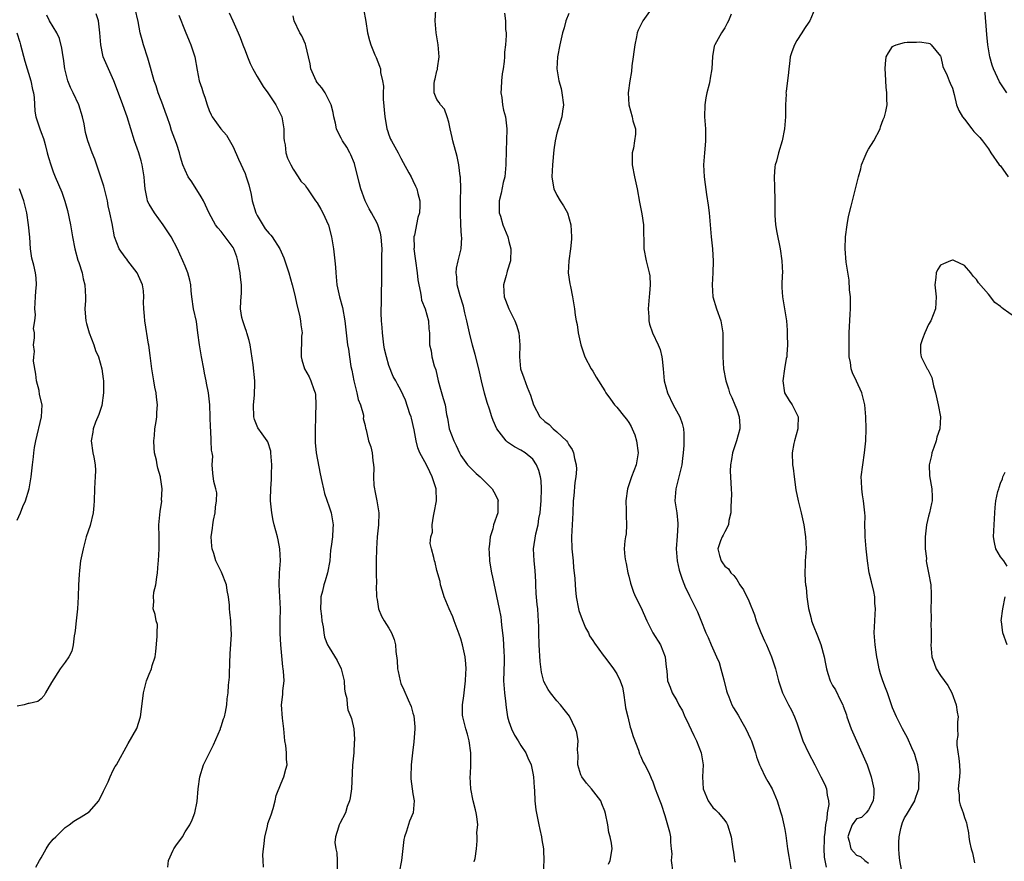
# Model space of a CAD drawing. Units: inches. Extents: x 2601000 to 2604000, y 1530000 to 1533000.
# Drawn here: x 2602503 to 2602668, y 1530447 to 1530587 of the extents above; entities that cross this region are included whole.
import ezdxf

# ---------------------------------------------------------------- set-up
doc = ezdxf.new("R2010")
doc.units = ezdxf.units.IN
doc.header["$MEASUREMENT"] = 0
doc.layers.add('LD26011530_2ft', color=31, linetype='Continuous')

msp = doc.modelspace()

# ---------------------------------------------------------------- linework, layer by layer
at = {"layer": 'LD26011530_2ft'}
for points, elevation in [([(2602506.08, 1530445.92), (2602506.7, 1530447), (2602507, 1530447.45), (2602507.82, 1530449), (2602508.29, 1530449.71), (2602509, 1530450.57), (2602509.42, 1530451), (2602511, 1530452.52), (2602511.67, 1530453), (2602512.42, 1530453.58), (2602513, 1530453.93), (2602513.68, 1530454.32), (2602515, 1530455.12), (2602516.58, 1530457), (2602516.74, 1530457.26), (2602517, 1530457.75), (2602517.39, 1530458.61), (2602518.15, 1530460.15), (2602518.5, 1530461), (2602519, 1530462.06), (2602519.33, 1530462.67), (2602519.57, 1530463), (2602521.49, 1530466.51), (2602522.96, 1530469.04), (2602523.57, 1530471), (2602523.95, 1530474.05), (2602524.05, 1530475), (2602524.58, 1530477), (2602525, 1530478.06), (2602525.41, 1530479), (2602525.52, 1530479.52), (2602526, 1530481), (2602526.12, 1530481.88), (2602526.36, 1530484.36), (2602526.31, 1530485), (2602526.38, 1530486.38), (2602526.17, 1530487), (2602526.01, 1530488.01), (2602525.66, 1530489), (2602525.79, 1530490.21), (2602525.7, 1530491), (2602525.78, 1530491.78), (2602526.13, 1530493), (2602526.26, 1530494.26), (2602526.41, 1530495), (2602526.52, 1530496.52), (2602526.58, 1530497), (2602526.69, 1530499), (2602526.67, 1530501), (2602526.61, 1530503), (2602526.82, 1530505.18), (2602527.09, 1530506.91), (2602527.08, 1530507.08), (2602527.14, 1530509), (2602527, 1530510.13), (2602526.88, 1530510.88), (2602526.88, 1530511), (2602526.42, 1530512.42), (2602526.35, 1530513), (2602526.24, 1530513.76), (2602525.91, 1530515), (2602525.83, 1530515.83), (2602525.76, 1530517), (2602525.87, 1530517.87), (2602525.93, 1530519), (2602526.19, 1530520.19), (2602526.27, 1530521), (2602526.28, 1530521.72), (2602526.39, 1530523), (2602526.24, 1530524.24), (2602526.17, 1530525), (2602525.95, 1530525.95), (2602525.78, 1530527), (2602525.65, 1530527.65), (2602525.43, 1530529), (2602525.18, 1530531.18), (2602524.95, 1530532.95), (2602524.91, 1530533.09), (2602524.25, 1530537), (2602524.23, 1530537.77), (2602524.1, 1530539), (2602524.07, 1530540.07), (2602524.11, 1530541), (2602524.03, 1530541.97), (2602523.89, 1530543), (2602522.99, 1530545), (2602521.45, 1530547), (2602521.27, 1530547.27), (2602521, 1530547.62), (2602519.98, 1530549), (2602519.19, 1530551), (2602518.81, 1530553.19), (2602518.45, 1530555), (2602518.17, 1530556.17), (2602518.03, 1530557), (2602517.85, 1530557.85), (2602517.45, 1530559.45), (2602516.95, 1530560.95), (2602515.92, 1530563.92), (2602515.47, 1530565), (2602514.76, 1530567), (2602514.37, 1530568.37), (2602514.15, 1530569.85), (2602513.89, 1530571), (2602513.26, 1530573), (2602512.3, 1530575), (2602511.9, 1530575.9), (2602511.45, 1530577), (2602510.95, 1530579), (2602510.72, 1530580.72), (2602510.65, 1530581), (2602510.43, 1530582.43), (2602510.04, 1530584.04), (2602509.59, 1530585), (2602508.39, 1530587), (2602507.95, 1530587.95)], 7522), ([(2602528.11, 1530445.89), (2602528.24, 1530447), (2602529, 1530448.76), (2602529.14, 1530449), (2602529.45, 1530449.45), (2602530.54, 1530451), (2602531, 1530451.8), (2602531.79, 1530453), (2602532.17, 1530453.83), (2602532.62, 1530455), (2602533, 1530456.85), (2602533.17, 1530459), (2602533.47, 1530461), (2602534.08, 1530463), (2602535.04, 1530465), (2602535.71, 1530466.29), (2602536.88, 1530469), (2602536.89, 1530469.11), (2602537, 1530469.35), (2602537.38, 1530470.62), (2602537.55, 1530471), (2602537.73, 1530471.73), (2602537.94, 1530473), (2602538.03, 1530473.97), (2602538.16, 1530475), (2602538.24, 1530476.24), (2602538.42, 1530477.58), (2602538.48, 1530480.48), (2602538.52, 1530481), (2602538.53, 1530481.47), (2602538.72, 1530484.72), (2602538.71, 1530485), (2602538.66, 1530485.34), (2602538.6, 1530487), (2602538.43, 1530488.43), (2602538.4, 1530489), (2602538.42, 1530489.58), (2602538.25, 1530491), (2602538.03, 1530492.03), (2602537.89, 1530493), (2602537.08, 1530495.08), (2602536.14, 1530497), (2602535.78, 1530498.22), (2602535.52, 1530499), (2602535.45, 1530499.45), (2602535.36, 1530501), (2602535.58, 1530502.42), (2602535.62, 1530503), (2602535.75, 1530503.75), (2602536.02, 1530505), (2602536.07, 1530505.93), (2602536.25, 1530507), (2602536.29, 1530508.29), (2602536.11, 1530509), (2602535.77, 1530510.23), (2602535.6, 1530511.6), (2602535.52, 1530513), (2602535.6, 1530514.4), (2602535.5, 1530515), (2602535.41, 1530515.41), (2602535.36, 1530517), (2602535.27, 1530518.73), (2602535.23, 1530519.23), (2602535.19, 1530521), (2602535.1, 1530523), (2602534.87, 1530525), (2602534.57, 1530526.57), (2602534.51, 1530527), (2602534.24, 1530528.24), (2602534.11, 1530529), (2602533.71, 1530531), (2602533.63, 1530531.63), (2602533.37, 1530533), (2602533.14, 1530535), (2602532.87, 1530536.87), (2602532.42, 1530539), (2602532.14, 1530541), (2602532.03, 1530541.97), (2602531.94, 1530543), (2602531.78, 1530543.78), (2602531.45, 1530545), (2602531, 1530546.08), (2602530.64, 1530547), (2602530.12, 1530548.12), (2602529.75, 1530549), (2602528.68, 1530551), (2602527.99, 1530551.99), (2602527.36, 1530553), (2602525.87, 1530555), (2602525, 1530556.43), (2602524.8, 1530556.8), (2602524.72, 1530557), (2602524.67, 1530557.33), (2602524.34, 1530559), (2602524.22, 1530560.22), (2602524.17, 1530561), (2602523.81, 1530563), (2602523.65, 1530563.65), (2602523.25, 1530565), (2602523, 1530565.76), (2602522.55, 1530567), (2602521.93, 1530569), (2602521.33, 1530571), (2602520.41, 1530573.59), (2602519.12, 1530577), (2602518.19, 1530579), (2602517.34, 1530581), (2602517.27, 1530581.27), (2602516.91, 1530583), (2602516.78, 1530585), (2602516.55, 1530587), (2602516.17, 1530588.17)], 7524), ([(2602544.06, 1530445.94), (2602544.03, 1530447), (2602543.96, 1530447.96), (2602544.05, 1530449), (2602544.19, 1530449.81), (2602544.27, 1530451), (2602544.71, 1530452.71), (2602544.81, 1530453.19), (2602545.34, 1530454.66), (2602545.67, 1530455.67), (2602546.02, 1530457), (2602546.16, 1530457.84), (2602547, 1530459.91), (2602547.46, 1530461), (2602547.77, 1530462.23), (2602547.99, 1530463), (2602547.91, 1530463.91), (2602547.91, 1530465), (2602547.79, 1530466.21), (2602547.65, 1530467), (2602547.45, 1530469), (2602547.23, 1530470.77), (2602547.09, 1530473), (2602547.28, 1530474.72), (2602547.3, 1530475.3), (2602547.49, 1530477), (2602547.42, 1530478.58), (2602547.36, 1530479), (2602547.3, 1530479.3), (2602546.98, 1530483), (2602546.87, 1530484.87), (2602546.87, 1530487), (2602546.89, 1530489), (2602546.68, 1530493), (2602546.73, 1530495), (2602546.88, 1530497), (2602546.82, 1530499), (2602546.5, 1530500.5), (2602546.38, 1530501), (2602545.83, 1530503), (2602545.7, 1530503.7), (2602545.44, 1530505), (2602545.25, 1530507), (2602545.24, 1530507.24), (2602545.27, 1530509), (2602545.39, 1530510.61), (2602545.4, 1530511.4), (2602545.45, 1530513), (2602545.31, 1530515), (2602545.28, 1530515.28), (2602544.79, 1530516.79), (2602544.68, 1530517), (2602543.83, 1530518.17), (2602543.15, 1530519.15), (2602543, 1530519.42), (2602542.54, 1530520.54), (2602542.45, 1530521), (2602542.4, 1530523), (2602542.57, 1530524.57), (2602542.64, 1530526.64), (2602542.62, 1530527), (2602542.36, 1530529.64), (2602541.83, 1530533), (2602541.68, 1530533.68), (2602541.29, 1530535), (2602541.23, 1530535.23), (2602541, 1530535.83), (2602540.6, 1530537), (2602540.48, 1530537.52), (2602540.22, 1530539), (2602540.28, 1530540.28), (2602540.34, 1530541), (2602540.41, 1530541.59), (2602540.42, 1530543), (2602540.25, 1530544.25), (2602540.2, 1530545), (2602539.79, 1530547), (2602539.63, 1530547.63), (2602539.12, 1530549), (2602539, 1530549.22), (2602537.7, 1530551), (2602537, 1530551.85), (2602536.46, 1530552.46), (2602536.04, 1530553), (2602535, 1530554.94), (2602534.05, 1530557), (2602533.67, 1530557.67), (2602532.13, 1530560.13), (2602531.49, 1530561), (2602531, 1530562.08), (2602530.62, 1530563), (2602530.24, 1530564.24), (2602530.07, 1530565), (2602529.62, 1530566.38), (2602529.38, 1530567), (2602529.26, 1530567.26), (2602528.72, 1530568.72), (2602528.48, 1530569.52), (2602527.99, 1530571), (2602527.73, 1530571.73), (2602527.3, 1530573), (2602527, 1530573.74), (2602526.52, 1530575), (2602526.14, 1530576.14), (2602525.83, 1530577), (2602525.38, 1530578.62), (2602525.23, 1530579.23), (2602524.79, 1530580.79), (2602524.05, 1530583), (2602523.81, 1530583.81), (2602523.49, 1530585), (2602523.14, 1530586.86), (2602522.67, 1530589)], 7526), ([(2602529.94, 1530587.94), (2602531, 1530585.28), (2602531.66, 1530583.66), (2602531.94, 1530583), (2602532.6, 1530581), (2602533, 1530578.79), (2602533.35, 1530577), (2602533.79, 1530575.79), (2602533.98, 1530575), (2602534.28, 1530574.28), (2602534.65, 1530573), (2602535, 1530572.05), (2602535.34, 1530571.34), (2602535.52, 1530571), (2602536.96, 1530569), (2602537.91, 1530567.91), (2602539, 1530566.01), (2602539.91, 1530563.91), (2602541, 1530561.52), (2602541.2, 1530561), (2602541.64, 1530559.64), (2602542.02, 1530558.02), (2602542.18, 1530557), (2602542.77, 1530555), (2602543, 1530554.56), (2602544.34, 1530552.34), (2602545, 1530551.53), (2602545.27, 1530551.27), (2602545.5, 1530551), (2602546.78, 1530549), (2602547.46, 1530547.46), (2602547.63, 1530547), (2602548.27, 1530545), (2602548.87, 1530543), (2602549.28, 1530541.28), (2602549.63, 1530539.63), (2602550.07, 1530537.93), (2602550.26, 1530537), (2602550.3, 1530536.3), (2602550.5, 1530535), (2602550.43, 1530534.43), (2602550.41, 1530533), (2602550.36, 1530532.36), (2602550.36, 1530531), (2602550.48, 1530530.48), (2602550.93, 1530529), (2602551.66, 1530527.66), (2602551.98, 1530527), (2602552.45, 1530525.55), (2602552.67, 1530525), (2602552.72, 1530524.72), (2602552.82, 1530523), (2602552.73, 1530521.27), (2602552.75, 1530520.75), (2602552.68, 1530519), (2602552.68, 1530517), (2602552.69, 1530516.69), (2602552.85, 1530515), (2602553.5, 1530511.5), (2602553.82, 1530510.18), (2602554.05, 1530509), (2602554.23, 1530508.23), (2602555, 1530505.97), (2602555.36, 1530505), (2602555.71, 1530503), (2602555.65, 1530502.35), (2602555.55, 1530501), (2602555.36, 1530499.36), (2602555.25, 1530498.75), (2602555.11, 1530497), (2602554.76, 1530495), (2602554.33, 1530493.67), (2602554.15, 1530493), (2602553.9, 1530491.9), (2602553.65, 1530491), (2602553.62, 1530490.38), (2602553.6, 1530489), (2602553.73, 1530487.73), (2602553.82, 1530487), (2602554.03, 1530485.97), (2602554.13, 1530485), (2602554.26, 1530484.26), (2602554.76, 1530483), (2602555, 1530482.56), (2602556.38, 1530480.38), (2602557.05, 1530479), (2602557.52, 1530477), (2602557.6, 1530475.6), (2602557.71, 1530475), (2602557.95, 1530474.05), (2602558.01, 1530473), (2602558.16, 1530472.16), (2602558.62, 1530471), (2602558.72, 1530470.72), (2602559.14, 1530469), (2602559.27, 1530467.26), (2602559.24, 1530467), (2602559.2, 1530466.8), (2602559.12, 1530465), (2602558.94, 1530462.94), (2602558.72, 1530459), (2602558.51, 1530457.49), (2602558.4, 1530457), (2602558.03, 1530456.03), (2602557.74, 1530455), (2602556.81, 1530453.19), (2602556.7, 1530453), (2602556.6, 1530452.6), (2602556.05, 1530451), (2602555.98, 1530450.02), (2602556.14, 1530449), (2602556.3, 1530448.3), (2602556.33, 1530447), (2602556.34, 1530445.66)], 7528), ([(2602538.35, 1530588.35), (2602538.97, 1530587), (2602539.82, 1530585), (2602540.19, 1530584.19), (2602540.6, 1530583), (2602541, 1530582.03), (2602541.38, 1530581), (2602541.86, 1530579.86), (2602542.3, 1530579), (2602543, 1530577.73), (2602544.03, 1530576.03), (2602544.78, 1530575), (2602545, 1530574.64), (2602546.15, 1530573), (2602546.41, 1530572.41), (2602547.11, 1530571), (2602547.47, 1530569), (2602547.47, 1530567.47), (2602547.53, 1530567), (2602547.67, 1530566.33), (2602547.79, 1530565), (2602548.09, 1530564.09), (2602548.62, 1530563), (2602549, 1530562.28), (2602549.84, 1530561), (2602550.29, 1530560.29), (2602551, 1530559.61), (2602551.23, 1530559.23), (2602551.38, 1530559), (2602552.76, 1530557), (2602553, 1530556.68), (2602553.62, 1530555.62), (2602553.95, 1530555), (2602554.91, 1530552.91), (2602555.41, 1530551), (2602555.76, 1530549), (2602555.99, 1530547), (2602556.05, 1530545.95), (2602556.12, 1530545), (2602556.31, 1530543), (2602556.73, 1530541), (2602557.23, 1530539.23), (2602557.65, 1530537), (2602557.85, 1530535), (2602558.08, 1530533), (2602558.24, 1530532.24), (2602558.39, 1530531), (2602558.65, 1530529.35), (2602558.78, 1530528.78), (2602559.13, 1530527), (2602559.64, 1530525), (2602559.85, 1530523.85), (2602560.22, 1530523), (2602560.75, 1530521.25), (2602560.75, 1530521), (2602560.71, 1530520.71), (2602561, 1530519.53), (2602561.07, 1530519.07), (2602561.11, 1530519), (2602561.17, 1530518.83), (2602561.58, 1530517), (2602561.97, 1530515.97), (2602562.21, 1530515), (2602562.28, 1530513.72), (2602562.44, 1530513), (2602562.49, 1530512.49), (2602562.4, 1530511), (2602562.48, 1530509.52), (2602562.56, 1530509), (2602562.66, 1530508.66), (2602562.98, 1530507), (2602563.31, 1530505), (2602563.25, 1530503), (2602563.03, 1530501), (2602562.9, 1530499), (2602562.84, 1530497), (2602562.85, 1530495), (2602562.9, 1530493.1), (2602562.88, 1530492.88), (2602562.94, 1530491), (2602563, 1530490.54), (2602563.24, 1530489), (2602563.73, 1530487.73), (2602564.18, 1530487), (2602565, 1530485.74), (2602565.44, 1530485), (2602565.86, 1530483.86), (2602566.1, 1530483), (2602566.15, 1530481.85), (2602566.36, 1530480.36), (2602566.44, 1530479), (2602566.55, 1530478.55), (2602566.84, 1530477), (2602567, 1530476.51), (2602567.5, 1530475.5), (2602568.18, 1530473.82), (2602568.71, 1530472.71), (2602569, 1530471.59), (2602569.14, 1530471.14), (2602569.32, 1530469.32), (2602569.33, 1530469), (2602569.17, 1530466.83), (2602568.9, 1530465), (2602568.69, 1530463), (2602568.65, 1530461), (2602568.66, 1530460.66), (2602568.87, 1530459), (2602569, 1530458.13), (2602569.2, 1530457), (2602569.02, 1530455), (2602568.42, 1530453.58), (2602567.94, 1530451.94), (2602567.59, 1530451), (2602567.49, 1530450.51), (2602567.11, 1530447), (2602566.68, 1530445)], 7530), ([(2602560.74, 1530589), (2602561.11, 1530586.89), (2602561.39, 1530585), (2602561.74, 1530583.74), (2602561.97, 1530583), (2602562.65, 1530581.35), (2602562.86, 1530580.87), (2602563.44, 1530579.44), (2602563.57, 1530579), (2602563.61, 1530578.39), (2602563.94, 1530577), (2602564.08, 1530576.08), (2602564.03, 1530575), (2602564.04, 1530573.96), (2602564.33, 1530571), (2602564.6, 1530569.4), (2602564.65, 1530569), (2602564.73, 1530568.73), (2602565, 1530567.97), (2602565.27, 1530567.27), (2602565.41, 1530567), (2602566.52, 1530565), (2602566.68, 1530564.68), (2602567, 1530564.09), (2602567.36, 1530563.36), (2602568.32, 1530561.68), (2602568.68, 1530561), (2602569, 1530560.4), (2602569.44, 1530559.44), (2602569.62, 1530559), (2602569.81, 1530558.19), (2602570.13, 1530557), (2602570.13, 1530556.13), (2602570.08, 1530555), (2602569.81, 1530554.19), (2602569.24, 1530551.24), (2602569.17, 1530551), (2602569.18, 1530549.18), (2602569.16, 1530549), (2602569.38, 1530547.38), (2602569.41, 1530547), (2602569.71, 1530545), (2602569.81, 1530543.81), (2602569.97, 1530543), (2602570.27, 1530541.73), (2602570.34, 1530541), (2602570.42, 1530540.42), (2602571.04, 1530538.96), (2602571.61, 1530537), (2602571.66, 1530535.66), (2602571.74, 1530535), (2602571.76, 1530534.24), (2602571.75, 1530533), (2602572.01, 1530532.01), (2602572.14, 1530531), (2602572.52, 1530529.48), (2602572.79, 1530528.79), (2602573.18, 1530527), (2602573.59, 1530525.59), (2602574.06, 1530524.06), (2602574.35, 1530523), (2602574.61, 1530521.39), (2602574.74, 1530520.74), (2602575.04, 1530519), (2602575.81, 1530517), (2602576.2, 1530516.2), (2602576.76, 1530515), (2602577, 1530514.53), (2602578.12, 1530513), (2602578.54, 1530512.54), (2602579.55, 1530511.55), (2602580.21, 1530511), (2602582.21, 1530509), (2602582.5, 1530508.5), (2602583, 1530507.53), (2602583.17, 1530507.17), (2602583.22, 1530507), (2602583.18, 1530506.82), (2602583.15, 1530505), (2602582.45, 1530503), (2602582.32, 1530502.32), (2602581.86, 1530501), (2602581.74, 1530499.74), (2602581.63, 1530499), (2602581.7, 1530498.3), (2602581.76, 1530497), (2602581.91, 1530495.91), (2602582.11, 1530495), (2602582.24, 1530494.24), (2602583.37, 1530489), (2602583.65, 1530487.65), (2602583.71, 1530487), (2602583.76, 1530486.24), (2602583.93, 1530485), (2602584.04, 1530484.04), (2602584.15, 1530481.85), (2602584.21, 1530481), (2602584.21, 1530480.21), (2602584.1, 1530477), (2602584.25, 1530475), (2602584.44, 1530473.56), (2602584.55, 1530472.55), (2602584.77, 1530471), (2602585, 1530470.17), (2602585.43, 1530469), (2602585.94, 1530467.94), (2602586.56, 1530467), (2602587, 1530466.21), (2602587.81, 1530465), (2602588.16, 1530464.16), (2602588.69, 1530463), (2602589, 1530461.59), (2602589.11, 1530461), (2602589.2, 1530459.2), (2602589.28, 1530458.72), (2602589.33, 1530457), (2602589.48, 1530455.49), (2602589.83, 1530453.83), (2602589.98, 1530453), (2602590.18, 1530452.18), (2602590.42, 1530451), (2602590.5, 1530450.5), (2602590.75, 1530449), (2602590.75, 1530448.75), (2602590.84, 1530447), (2602590.69, 1530445)], 7534), ([(2602601.61, 1530446.39), (2602601.9, 1530447), (2602602.22, 1530449), (2602602.1, 1530449.9), (2602601.9, 1530451), (2602601.69, 1530451.69), (2602601.5, 1530453), (2602601.12, 1530454.88), (2602601, 1530455.24), (2602600.49, 1530456.49), (2602600.31, 1530457), (2602598.78, 1530459), (2602597.94, 1530459.94), (2602597.14, 1530461), (2602597, 1530461.33), (2602596.5, 1530463), (2602596.53, 1530464.53), (2602596.51, 1530465), (2602596.45, 1530465.55), (2602596.57, 1530467), (2602596.35, 1530468.35), (2602596.1, 1530469), (2602595.08, 1530471.08), (2602594.22, 1530472.22), (2602593.59, 1530473), (2602593, 1530473.67), (2602591.93, 1530475), (2602591.54, 1530475.54), (2602590.85, 1530476.85), (2602590.41, 1530478.41), (2602590.2, 1530480.2), (2602590.05, 1530483), (2602590.02, 1530485), (2602589.97, 1530485.97), (2602589.96, 1530487), (2602589.87, 1530487.87), (2602589.81, 1530489), (2602589.72, 1530489.72), (2602589.56, 1530491.56), (2602589.48, 1530493), (2602589.48, 1530493.48), (2602589.39, 1530495.39), (2602589.23, 1530497), (2602589.12, 1530499), (2602589.5, 1530501.5), (2602589.88, 1530503), (2602590.02, 1530504.02), (2602590.21, 1530505), (2602590.29, 1530505.71), (2602590.4, 1530507), (2602590.46, 1530509), (2602590.36, 1530510.36), (2602590.27, 1530511), (2602590.02, 1530512.02), (2602589.62, 1530513), (2602589, 1530513.91), (2602587.72, 1530515), (2602587, 1530515.44), (2602585.96, 1530515.96), (2602584.76, 1530516.76), (2602584.52, 1530517), (2602582.99, 1530519), (2602582.39, 1530520.39), (2602582.16, 1530521), (2602581.75, 1530522.25), (2602581.35, 1530523.35), (2602580.91, 1530524.91), (2602580.43, 1530527), (2602580.01, 1530529), (2602579.4, 1530531.4), (2602578.93, 1530532.93), (2602578.43, 1530535), (2602578.01, 1530537), (2602577.67, 1530538.33), (2602577.43, 1530539.43), (2602576.87, 1530541.13), (2602576.38, 1530543), (2602576.33, 1530544.33), (2602576.21, 1530545), (2602576.24, 1530545.76), (2602576.53, 1530547), (2602577.02, 1530549), (2602577.13, 1530550.87), (2602577.1, 1530551.1), (2602576.98, 1530552.98), (2602576.9, 1530555), (2602576.91, 1530557.09), (2602576.96, 1530559), (2602576.93, 1530560.93), (2602576.89, 1530561.11), (2602576.67, 1530563), (2602576.37, 1530564.37), (2602575.63, 1530567), (2602575.54, 1530567.54), (2602575.2, 1530569), (2602575, 1530570.1), (2602574.73, 1530571), (2602574.27, 1530572.27), (2602573.6, 1530573), (2602573.37, 1530573.37), (2602573, 1530573.88), (2602572.52, 1530575), (2602572.51, 1530576.51), (2602572.58, 1530577), (2602572.69, 1530577.31), (2602573, 1530578.63), (2602573.1, 1530578.9), (2602573.1, 1530579.1), (2602573.39, 1530581), (2602573.21, 1530583), (2602572.86, 1530585), (2602572.7, 1530587), (2602572.8, 1530588.8)], 7536), ([(2602584.29, 1530588.29), (2602584.45, 1530587), (2602584.44, 1530585.56), (2602584.52, 1530585), (2602584.55, 1530584.55), (2602584.41, 1530583), (2602584.25, 1530581.75), (2602584.26, 1530581), (2602584.22, 1530580.22), (2602584.03, 1530579), (2602583.85, 1530578.15), (2602583.75, 1530577), (2602583.71, 1530575.71), (2602583.66, 1530575), (2602583.8, 1530574.2), (2602583.95, 1530573), (2602584.12, 1530572.12), (2602584.45, 1530571), (2602584.68, 1530569), (2602584.62, 1530567), (2602584.54, 1530565.46), (2602584.48, 1530563), (2602584.37, 1530561.63), (2602584.3, 1530561), (2602584.07, 1530560.07), (2602583.71, 1530558.29), (2602583.39, 1530557), (2602583.37, 1530555.37), (2602583.39, 1530555), (2602583.58, 1530554.42), (2602584, 1530553), (2602584.81, 1530551), (2602585, 1530550.21), (2602585.34, 1530549), (2602585.26, 1530547), (2602584.71, 1530545.29), (2602584.63, 1530545), (2602584.55, 1530544.55), (2602584.1, 1530543), (2602584.14, 1530541.86), (2602584.23, 1530541), (2602584.42, 1530540.42), (2602584.98, 1530539), (2602586.01, 1530537), (2602586.27, 1530536.27), (2602586.65, 1530535), (2602586.8, 1530533), (2602586.76, 1530531), (2602586.96, 1530529), (2602587.47, 1530527.47), (2602588.06, 1530525.94), (2602588.61, 1530524.61), (2602589.08, 1530523), (2602590.17, 1530521), (2602591, 1530520.19), (2602591.7, 1530519.7), (2602592.4, 1530519), (2602593, 1530518.5), (2602594.59, 1530517), (2602594.78, 1530516.78), (2602595, 1530516.31), (2602595.56, 1530515.56), (2602595.79, 1530515), (2602595.94, 1530514.06), (2602596.24, 1530513), (2602596.28, 1530512.28), (2602596.17, 1530511), (2602595.98, 1530510.02), (2602595.83, 1530507.83), (2602595.74, 1530507), (2602595.67, 1530505), (2602595.42, 1530501), (2602595.48, 1530499), (2602595.71, 1530497), (2602595.8, 1530495.8), (2602595.91, 1530495), (2602595.98, 1530494.02), (2602596.03, 1530493), (2602596.12, 1530492.12), (2602596.2, 1530491), (2602596.6, 1530489), (2602596.68, 1530488.68), (2602597.21, 1530487.21), (2602597.8, 1530485.8), (2602598.26, 1530485), (2602598.47, 1530484.47), (2602599, 1530483.69), (2602599.26, 1530483.26), (2602600.73, 1530481.27), (2602600.95, 1530480.95), (2602601.81, 1530479.81), (2602602.46, 1530479), (2602603, 1530478.16), (2602603.57, 1530477), (2602603.92, 1530475.91), (2602604.09, 1530475), (2602604.41, 1530473), (2602604.47, 1530472.47), (2602604.81, 1530471), (2602605.25, 1530469.25), (2602605.36, 1530469), (2602605.71, 1530467.71), (2602606.6, 1530465.4), (2602606.81, 1530464.81), (2602607, 1530464.35), (2602607.42, 1530463.42), (2602607.68, 1530463), (2602608.33, 1530461.67), (2602608.75, 1530460.75), (2602609, 1530460.15), (2602609.3, 1530459.3), (2602609.42, 1530459), (2602610.15, 1530457), (2602610.4, 1530456.4), (2602611, 1530454.55), (2602611.48, 1530453), (2602611.79, 1530451.79), (2602611.96, 1530451), (2602611.94, 1530450.06), (2602612.08, 1530449), (2602612.15, 1530448.15), (2602612.09, 1530447), (2602612.32, 1530445)], 7538), ([(2602595, 1530588.19), (2602594.52, 1530587), (2602594.19, 1530585.81), (2602593.93, 1530585), (2602593.47, 1530583), (2602593.09, 1530581), (2602593, 1530579), (2602593.34, 1530577), (2602593.7, 1530575.7), (2602593.85, 1530575), (2602594.12, 1530573), (2602593.96, 1530571.96), (2602593.85, 1530571), (2602593.2, 1530569), (2602593, 1530568.24), (2602592.7, 1530567), (2602592.5, 1530565.5), (2602592.26, 1530563), (2602592.18, 1530561), (2602592.27, 1530560.27), (2602592.49, 1530559), (2602593, 1530557.92), (2602593.55, 1530557), (2602594.13, 1530556.13), (2602594.77, 1530555), (2602595.33, 1530553), (2602595.43, 1530551), (2602595.42, 1530550.58), (2602595.27, 1530549), (2602594.97, 1530547), (2602594.91, 1530545), (2602595.18, 1530543.18), (2602595.28, 1530542.72), (2602595.62, 1530541), (2602595.94, 1530539), (2602596.06, 1530537.94), (2602596.24, 1530537), (2602596.38, 1530536.38), (2602596.56, 1530535), (2602597.01, 1530533), (2602597.68, 1530531), (2602598.73, 1530529), (2602599, 1530528.59), (2602599.57, 1530527.57), (2602601, 1530525.29), (2602601.18, 1530525), (2602601.92, 1530523.92), (2602602.62, 1530523), (2602603, 1530522.58), (2602604.27, 1530521), (2602604.59, 1530520.59), (2602605, 1530520.03), (2602605.39, 1530519.39), (2602605.58, 1530519), (2602605.99, 1530517.99), (2602606.29, 1530517), (2602606.58, 1530515), (2602606.36, 1530513.64), (2602606.24, 1530513), (2602605.45, 1530511), (2602605, 1530509.66), (2602604.76, 1530509), (2602604.5, 1530507), (2602604.57, 1530505.43), (2602604.58, 1530505), (2602604.55, 1530504.55), (2602604.62, 1530503), (2602604.54, 1530501.46), (2602604.43, 1530501), (2602604.33, 1530500.33), (2602604.25, 1530499), (2602604.34, 1530497.66), (2602604.43, 1530497), (2602604.55, 1530496.55), (2602604.83, 1530495), (2602605, 1530494.41), (2602605.28, 1530493.28), (2602605.76, 1530491.76), (2602606.12, 1530491), (2602607, 1530489.24), (2602607.98, 1530487), (2602609.02, 1530485), (2602610.26, 1530483), (2602611.06, 1530481), (2602611.23, 1530479.23), (2602611.33, 1530478.67), (2602611.48, 1530477), (2602611.91, 1530475.91), (2602612.25, 1530475), (2602613, 1530473.68), (2602613.35, 1530473), (2602613.96, 1530471.96), (2602614.35, 1530471), (2602614.57, 1530470.57), (2602615.87, 1530467.87), (2602616.31, 1530467), (2602617.08, 1530465), (2602617.38, 1530463), (2602617.28, 1530461), (2602617.38, 1530459), (2602618.21, 1530457), (2602619, 1530455.89), (2602619.48, 1530455.48), (2602619.96, 1530455), (2602621, 1530453.68), (2602621.29, 1530453.29), (2602621.44, 1530453), (2602622.05, 1530451), (2602622.24, 1530449.76), (2602622.33, 1530449), (2602622.44, 1530448.44), (2602622.65, 1530447), (2602622.73, 1530446.73)], 7540), ([(2602609, 1530589.34), (2602607.33, 1530587), (2602607, 1530586.3), (2602606.56, 1530585.44), (2602606.42, 1530585), (2602606.3, 1530584.3), (2602606.02, 1530583), (2602605.85, 1530581.85), (2602605.74, 1530581), (2602605.49, 1530579.49), (2602605.43, 1530578.57), (2602605.15, 1530577), (2602604.9, 1530575), (2602604.98, 1530573), (2602605.55, 1530571), (2602605.69, 1530570.31), (2602606.09, 1530569), (2602606.11, 1530568.11), (2602605.96, 1530567), (2602605.76, 1530565.76), (2602605.57, 1530565), (2602605.57, 1530563.57), (2602605.55, 1530563), (2602605.95, 1530561), (2602606.4, 1530559), (2602606.79, 1530556.79), (2602607.17, 1530554.83), (2602607.45, 1530553), (2602607.49, 1530549), (2602607.87, 1530547), (2602608.41, 1530545), (2602608.48, 1530544.48), (2602608.58, 1530543), (2602608.44, 1530541.56), (2602608.4, 1530541), (2602608.23, 1530539), (2602608.34, 1530537.66), (2602608.34, 1530537), (2602608.43, 1530536.43), (2602608.95, 1530535), (2602609.92, 1530533), (2602610.22, 1530532.22), (2602610.51, 1530531), (2602610.59, 1530530.59), (2602610.71, 1530529), (2602610.91, 1530527), (2602611.44, 1530525), (2602612.42, 1530523), (2602613.49, 1530521), (2602613.88, 1530519.88), (2602614.11, 1530519), (2602614.2, 1530518.2), (2602614.2, 1530516.2), (2602614.09, 1530515), (2602613.95, 1530514.05), (2602613.83, 1530513), (2602613.43, 1530511.43), (2602613.34, 1530511), (2602612.82, 1530509), (2602612.69, 1530507), (2602612.99, 1530504.99), (2602613.2, 1530503.2), (2602613.2, 1530503), (2602613.08, 1530501.08), (2602612.89, 1530499), (2602613.05, 1530497), (2602613.42, 1530495.42), (2602613.91, 1530493.91), (2602614.48, 1530492.48), (2602615, 1530491.41), (2602615.12, 1530491.12), (2602615.4, 1530490.6), (2602616.46, 1530488.46), (2602617, 1530487.07), (2602617.83, 1530485), (2602618.22, 1530484.22), (2602618.71, 1530483), (2602619.64, 1530481), (2602620.06, 1530480.06), (2602620.36, 1530479), (2602620.85, 1530477.15), (2602621.29, 1530475.29), (2602621.4, 1530475), (2602621.69, 1530474.31), (2602622.19, 1530473), (2602622.48, 1530472.48), (2602623.24, 1530471.24), (2602623.85, 1530470.15), (2602624.52, 1530469), (2602625.32, 1530467.32), (2602625.44, 1530467), (2602626.13, 1530465), (2602626.32, 1530464.32), (2602626.8, 1530463), (2602627, 1530462.51), (2602627.73, 1530461), (2602628.17, 1530460.17), (2602628.89, 1530459), (2602629.77, 1530457), (2602630.38, 1530455), (2602630.5, 1530454.5), (2602630.85, 1530453), (2602631, 1530452.17), (2602631.17, 1530451.17), (2602631.48, 1530449), (2602631.69, 1530447.69), (2602631.78, 1530447), (2602632.14, 1530445)], 7542), ([(2602622.08, 1530588.08), (2602621.63, 1530587), (2602621.42, 1530586.58), (2602621, 1530585.8), (2602620.7, 1530585.3), (2602620.44, 1530585), (2602619.33, 1530583), (2602619.24, 1530582.76), (2602618.98, 1530581.02), (2602618.87, 1530579), (2602618.57, 1530577.43), (2602618.54, 1530577), (2602618.41, 1530576.42), (2602618.03, 1530575), (2602617.84, 1530574.16), (2602617.66, 1530573), (2602617.62, 1530571), (2602617.7, 1530570.3), (2602617.79, 1530569), (2602617.8, 1530567), (2602617.71, 1530566.29), (2602617.6, 1530565), (2602617.47, 1530563), (2602617.57, 1530561), (2602617.71, 1530559.71), (2602617.95, 1530558.05), (2602618.24, 1530556.24), (2602618.39, 1530555), (2602618.74, 1530551), (2602618.97, 1530548.97), (2602619.09, 1530546.91), (2602619.01, 1530545), (2602618.88, 1530543), (2602619.04, 1530541), (2602619.64, 1530539), (2602620.33, 1530537), (2602620.69, 1530535), (2602620.69, 1530533), (2602620.67, 1530531), (2602620.82, 1530529), (2602621.18, 1530527), (2602621.63, 1530525.63), (2602621.81, 1530525), (2602622.19, 1530524.19), (2602622.7, 1530523), (2602623, 1530522.21), (2602623.42, 1530521), (2602623.49, 1530519.49), (2602623.5, 1530519), (2602622.98, 1530517), (2602622.32, 1530515), (2602622.15, 1530513.85), (2602621.94, 1530513), (2602621.91, 1530511.91), (2602622.09, 1530509), (2602622.1, 1530508.1), (2602622.04, 1530505.96), (2602621.99, 1530505), (2602621.68, 1530503.68), (2602621.64, 1530503), (2602621, 1530501.81), (2602620.75, 1530501.25), (2602620.58, 1530501), (2602620.31, 1530500.31), (2602619.84, 1530499), (2602620.12, 1530497.88), (2602620.38, 1530497), (2602620.64, 1530496.64), (2602621, 1530496.1), (2602621.63, 1530495.63), (2602622, 1530495), (2602622.53, 1530494.53), (2602623, 1530493.84), (2602623.52, 1530493), (2602624.14, 1530492.14), (2602625, 1530490.3), (2602625.96, 1530487.96), (2602626.25, 1530487), (2602627, 1530485.04), (2602627.64, 1530483.64), (2602627.96, 1530483), (2602628.8, 1530481), (2602629.45, 1530479), (2602629.97, 1530477), (2602630.65, 1530475), (2602631.64, 1530473), (2602632.11, 1530472.11), (2602632.62, 1530471), (2602633, 1530469.96), (2602634.03, 1530467), (2602634.95, 1530465), (2602636.04, 1530463), (2602637.05, 1530461), (2602637.69, 1530459.69), (2602637.95, 1530459), (2602638.06, 1530457.94), (2602638.32, 1530457), (2602638.38, 1530456.38), (2602638.1, 1530455), (2602638.05, 1530454.05), (2602637.78, 1530453), (2602637.68, 1530451.68), (2602637.58, 1530451), (2602637.59, 1530450.41), (2602637.53, 1530449), (2602637.59, 1530447.59), (2602637.93, 1530445.93)], 7544), ([(2602636.04, 1530589), (2602635.19, 1530587), (2602635, 1530586.76), (2602634.3, 1530585.7), (2602633.88, 1530585), (2602633, 1530583.69), (2602632.61, 1530583), (2602632.17, 1530581.83), (2602631.94, 1530581), (2602631.8, 1530579.8), (2602631.67, 1530579), (2602631.62, 1530578.38), (2602631.22, 1530575.22), (2602631.21, 1530575), (2602631.23, 1530574.77), (2602631.16, 1530573), (2602631.13, 1530571), (2602630.96, 1530569), (2602630.57, 1530567), (2602629.97, 1530565), (2602629.61, 1530563.61), (2602629.43, 1530563), (2602629.37, 1530562.63), (2602629.23, 1530561), (2602629.3, 1530559.3), (2602629.29, 1530559), (2602629.35, 1530557.35), (2602629.34, 1530555), (2602629.38, 1530554.62), (2602629.48, 1530553), (2602629.69, 1530551.69), (2602630.22, 1530549), (2602630.53, 1530547), (2602630.61, 1530545), (2602630.57, 1530544.57), (2602630.53, 1530543), (2602630.53, 1530542.53), (2602630.61, 1530541), (2602630.98, 1530539), (2602631.29, 1530537), (2602631.43, 1530535.43), (2602631.43, 1530534.57), (2602631.48, 1530533), (2602631.38, 1530531.38), (2602631.33, 1530531), (2602631.27, 1530530.73), (2602630.99, 1530529), (2602630.7, 1530527), (2602630.96, 1530525), (2602631.72, 1530523.72), (2602632.24, 1530523), (2602633.26, 1530521), (2602633.21, 1530519.21), (2602633.19, 1530519), (2602632.62, 1530517), (2602632.52, 1530516.52), (2602632.24, 1530515), (2602632.3, 1530513), (2602632.41, 1530512.41), (2602632.56, 1530511), (2602632.84, 1530508.84), (2602633.22, 1530507), (2602633.73, 1530505), (2602633.96, 1530503.96), (2602634.18, 1530503), (2602634.47, 1530501), (2602634.56, 1530499), (2602634.43, 1530497), (2602634.42, 1530496.42), (2602634.34, 1530495), (2602634.42, 1530493.58), (2602634.49, 1530493), (2602634.57, 1530492.57), (2602634.72, 1530491), (2602634.95, 1530489.05), (2602635.39, 1530487.39), (2602635.48, 1530487), (2602635.77, 1530486.23), (2602636.48, 1530484.48), (2602637.03, 1530483.03), (2602637.57, 1530481), (2602637.79, 1530479.79), (2602637.96, 1530479), (2602638.2, 1530478.2), (2602638.59, 1530477), (2602639, 1530476.22), (2602639.46, 1530475.46), (2602640.31, 1530473.69), (2602640.68, 1530473), (2602640.78, 1530472.78), (2602641.3, 1530471.3), (2602641.39, 1530471), (2602642.1, 1530469), (2602642.96, 1530467), (2602643.88, 1530465), (2602644.73, 1530463), (2602645.33, 1530461.33), (2602645.44, 1530461), (2602645.87, 1530459), (2602645.89, 1530458.11), (2602645.77, 1530457), (2602645, 1530455.48), (2602644.59, 1530455), (2602643.8, 1530454.2), (2602643, 1530453.97), (2602642.25, 1530453), (2602641.79, 1530451.79), (2602641.51, 1530451), (2602641.74, 1530450.26), (2602642.03, 1530449), (2602642.46, 1530448.46), (2602643, 1530447.92), (2602643.67, 1530447.67), (2602644.35, 1530447), (2602645, 1530446.56)], 7546), ([(2602668.04, 1530575), (2602666.83, 1530576.83), (2602665.84, 1530579), (2602665.62, 1530579.62), (2602665.21, 1530581), (2602664.86, 1530583), (2602664.71, 1530584.71), (2602664.36, 1530589)], 7546), ([(2602579.19, 1530446.81), (2602579.28, 1530447), (2602579.35, 1530447.35), (2602579.58, 1530449), (2602579.71, 1530450.29), (2602579.72, 1530451), (2602579.67, 1530451.67), (2602579.81, 1530453), (2602579.66, 1530454.34), (2602579.56, 1530455), (2602579.45, 1530455.45), (2602579.04, 1530457), (2602578.65, 1530459), (2602578.56, 1530461), (2602578.59, 1530461.41), (2602578.66, 1530463), (2602578.65, 1530464.65), (2602578.66, 1530465), (2602578.39, 1530467), (2602578.11, 1530468.11), (2602577.82, 1530469), (2602577.29, 1530471), (2602577.25, 1530471.25), (2602577.26, 1530473), (2602577.51, 1530474.49), (2602577.53, 1530475), (2602577.78, 1530477), (2602577.8, 1530478.2), (2602577.87, 1530479), (2602577.84, 1530479.83), (2602577.71, 1530481), (2602577.28, 1530483), (2602577, 1530483.96), (2602576.73, 1530484.73), (2602576.37, 1530485.63), (2602575.86, 1530487), (2602575.64, 1530487.64), (2602575.01, 1530489), (2602574.18, 1530491), (2602573.93, 1530491.93), (2602573.57, 1530493), (2602573.51, 1530493.51), (2602573, 1530495.36), (2602572.7, 1530496.7), (2602572.59, 1530497), (2602572.47, 1530497.53), (2602572.08, 1530499), (2602571.88, 1530499.88), (2602571.99, 1530501), (2602572.23, 1530501.77), (2602572.2, 1530503), (2602572.41, 1530504.41), (2602572.54, 1530505), (2602572.9, 1530507), (2602572.85, 1530509), (2602572.21, 1530511), (2602571.8, 1530511.8), (2602571.24, 1530513), (2602571, 1530513.46), (2602570.14, 1530515), (2602569.79, 1530515.79), (2602569.51, 1530517), (2602569.18, 1530518.82), (2602568.75, 1530520.75), (2602568.68, 1530521), (2602568.49, 1530521.51), (2602567.77, 1530523.77), (2602567, 1530525.44), (2602566.43, 1530526.43), (2602566.13, 1530527), (2602565.68, 1530527.68), (2602565, 1530529.55), (2602564.57, 1530531), (2602564.27, 1530532.27), (2602564.16, 1530533), (2602563.91, 1530535), (2602563.86, 1530535.86), (2602563.77, 1530537), (2602563.72, 1530538.28), (2602563.7, 1530539), (2602563.73, 1530539.73), (2602563.73, 1530542.27), (2602563.78, 1530543), (2602563.8, 1530543.8), (2602563.79, 1530545), (2602563.83, 1530547.83), (2602563.87, 1530549), (2602563.76, 1530550.24), (2602563.72, 1530551), (2602563.59, 1530551.59), (2602563.14, 1530553), (2602563, 1530553.28), (2602562.07, 1530555), (2602561.68, 1530555.68), (2602561, 1530557), (2602560.3, 1530559), (2602560.05, 1530560.05), (2602559.23, 1530563.23), (2602558.66, 1530564.66), (2602558.46, 1530565), (2602557.96, 1530565.96), (2602557.23, 1530567), (2602557, 1530567.46), (2602556.47, 1530568.47), (2602556.24, 1530569), (2602556.07, 1530569.93), (2602555.82, 1530571), (2602555.69, 1530571.69), (2602555.35, 1530573), (2602554.33, 1530575), (2602553.82, 1530575.81), (2602553, 1530576.73), (2602552.83, 1530577), (2602551.97, 1530579), (2602551.84, 1530579.84), (2602551.56, 1530581), (2602551.14, 1530582.86), (2602551.1, 1530583.1), (2602550.47, 1530584.47), (2602550.15, 1530585), (2602549.2, 1530587), (2602549, 1530587.8)], 7532), ([(2602502.91, 1530585), (2602503.41, 1530583.41), (2602503.56, 1530583), (2602504.25, 1530580.25), (2602505.25, 1530577), (2602505.54, 1530575.54), (2602505.69, 1530575), (2602505.81, 1530574.19), (2602505.94, 1530571.94), (2602506.12, 1530571), (2602506.65, 1530569.35), (2602506.74, 1530569), (2602507, 1530568.4), (2602507.39, 1530567.39), (2602507.47, 1530567), (2602507.63, 1530566.37), (2602508, 1530565), (2602508.21, 1530564.21), (2602508.57, 1530563), (2602509, 1530561.8), (2602509.32, 1530561), (2602510.44, 1530558.44), (2602510.96, 1530556.96), (2602511.4, 1530555.4), (2602511.87, 1530553), (2602512.21, 1530551), (2602512.62, 1530549), (2602513.12, 1530547.12), (2602513.27, 1530546.73), (2602513.8, 1530545), (2602514, 1530544), (2602514.29, 1530543), (2602514.38, 1530541), (2602514.39, 1530540.39), (2602514.29, 1530539), (2602514.39, 1530537.61), (2602514.46, 1530537), (2602514.56, 1530536.56), (2602515.01, 1530535), (2602515.78, 1530533), (2602516.06, 1530532.06), (2602516.52, 1530531), (2602517.1, 1530529), (2602517.34, 1530527.34), (2602517.38, 1530527), (2602517.39, 1530525), (2602517.11, 1530522.89), (2602516.63, 1530521.37), (2602516.07, 1530520.07), (2602515.66, 1530519), (2602515.58, 1530518.42), (2602515.32, 1530517), (2602515.63, 1530515), (2602515.76, 1530514.24), (2602516.01, 1530513), (2602516.04, 1530512.04), (2602516.01, 1530511), (2602515.92, 1530510.08), (2602515.86, 1530509), (2602515.82, 1530507), (2602515.77, 1530506.23), (2602515.66, 1530505), (2602515.14, 1530502.86), (2602514.51, 1530501), (2602513.97, 1530499), (2602513.57, 1530497), (2602513.39, 1530495.39), (2602513.3, 1530494.7), (2602513.2, 1530493), (2602513.14, 1530491), (2602513.04, 1530489), (2602512.8, 1530487), (2602512.63, 1530485.37), (2602512.6, 1530485), (2602512.49, 1530484.49), (2602512.35, 1530483), (2602512.09, 1530481.91), (2602511.62, 1530481), (2602511, 1530480.07), (2602510.16, 1530479), (2602508.71, 1530476.71), (2602507.72, 1530475), (2602507.48, 1530474.52), (2602507, 1530473.95), (2602506.45, 1530473.55), (2602505, 1530473.21), (2602504.82, 1530473.18), (2602504.16, 1530473), (2602503, 1530472.73)], 7520), ([(2602650.49, 1530445.51), (2602650.22, 1530447), (2602650.1, 1530448.1), (2602650.06, 1530449), (2602650.03, 1530450.03), (2602650.11, 1530451), (2602650.38, 1530452.38), (2602650.52, 1530453), (2602650.64, 1530453.36), (2602651, 1530454.13), (2602651.34, 1530454.66), (2602652.7, 1530457), (2602652.76, 1530457.24), (2602653.28, 1530458.72), (2602653.35, 1530459), (2602653.38, 1530459.38), (2602653.45, 1530461), (2602653.41, 1530461.41), (2602653.19, 1530463), (2602653, 1530463.72), (2602652.71, 1530464.71), (2602652.59, 1530465), (2602652.2, 1530465.8), (2602651.46, 1530467.46), (2602650.64, 1530469), (2602650.11, 1530470.11), (2602649.67, 1530471), (2602649, 1530472.49), (2602648.12, 1530475), (2602647.8, 1530475.8), (2602647.37, 1530477), (2602647, 1530478.15), (2602646.76, 1530479), (2602646.49, 1530480.49), (2602646.37, 1530481), (2602646.24, 1530481.76), (2602646.08, 1530483), (2602645.94, 1530485), (2602646.01, 1530487), (2602646.11, 1530488.11), (2602646.15, 1530489), (2602646.06, 1530489.94), (2602646.05, 1530491), (2602645.87, 1530491.87), (2602645.47, 1530493.47), (2602645.1, 1530495), (2602644.82, 1530497), (2602644.61, 1530499), (2602644.44, 1530501), (2602644.4, 1530501.6), (2602644.38, 1530503), (2602644.41, 1530504.41), (2602644.38, 1530505), (2602644.16, 1530507), (2602643.99, 1530507.99), (2602643.84, 1530509), (2602643.82, 1530510.18), (2602643.78, 1530511), (2602644.02, 1530513), (2602644.33, 1530515), (2602644.54, 1530517), (2602644.61, 1530519), (2602644.56, 1530521), (2602644.37, 1530523), (2602643.88, 1530525), (2602643, 1530526.94), (2602642.33, 1530528.32), (2602642.1, 1530529), (2602641.98, 1530530.02), (2602641.78, 1530531), (2602641.75, 1530531.75), (2602641.77, 1530535), (2602641.91, 1530538.09), (2602641.96, 1530539), (2602641.97, 1530539.97), (2602641.95, 1530541), (2602641.83, 1530542.17), (2602641.76, 1530543.76), (2602641.25, 1530546.75), (2602641.06, 1530549), (2602641.16, 1530551), (2602641.44, 1530553), (2602641.65, 1530554.35), (2602642.08, 1530556.08), (2602642.29, 1530557), (2602642.83, 1530559), (2602643.31, 1530561), (2602643.7, 1530562.3), (2602643.81, 1530563), (2602644.41, 1530564.41), (2602644.77, 1530565.23), (2602645, 1530565.61), (2602645.88, 1530567), (2602646.9, 1530569), (2602647, 1530569.32), (2602647.45, 1530570.54), (2602647.67, 1530571), (2602647.89, 1530571.89), (2602648.08, 1530573), (2602648.04, 1530573.96), (2602648.05, 1530575), (2602647.95, 1530575.95), (2602647.86, 1530577), (2602647.84, 1530578.16), (2602647.77, 1530579), (2602647.82, 1530579.82), (2602647.93, 1530581), (2602648.32, 1530581.68), (2602649, 1530582.7), (2602649.19, 1530582.81), (2602649.59, 1530583), (2602651, 1530583.37), (2602651.43, 1530583.43), (2602653, 1530583.45), (2602653.47, 1530583.47), (2602655, 1530583.29), (2602655.21, 1530583.21), (2602655.45, 1530583), (2602657, 1530581.1), (2602657.04, 1530581), (2602657.38, 1530579.38), (2602658.12, 1530577.88), (2602658.42, 1530577), (2602658.58, 1530576.58), (2602659, 1530575.79), (2602659.27, 1530574.73), (2602659.67, 1530573), (2602660.07, 1530572.07), (2602660.65, 1530571), (2602661, 1530570.58), (2602662.2, 1530569), (2602662.56, 1530568.56), (2602663.55, 1530567.55), (2602664, 1530567), (2602665, 1530565.65), (2602665.41, 1530565), (2602666.8, 1530563), (2602667, 1530562.8), (2602668.3, 1530561)], 7548), ([(2602503, 1530503.76), (2602503.55, 1530505), (2602503.94, 1530506.06), (2602504.35, 1530507), (2602504.96, 1530509), (2602505.29, 1530511), (2602505.52, 1530513), (2602505.7, 1530514.3), (2602505.74, 1530515), (2602505.86, 1530515.86), (2602506.07, 1530517), (2602507.05, 1530521), (2602507.13, 1530523), (2602506.73, 1530524.73), (2602506.64, 1530525.36), (2602506.23, 1530527), (2602506.1, 1530528.1), (2602505.73, 1530530.27), (2602505.78, 1530531), (2602505.89, 1530531.89), (2602505.72, 1530533), (2602505.87, 1530534.13), (2602505.86, 1530535), (2602505.73, 1530535.73), (2602505.94, 1530537), (2602506.03, 1530537.97), (2602505.94, 1530539), (2602506.05, 1530541), (2602506.07, 1530541.93), (2602506.21, 1530543), (2602506.15, 1530544.15), (2602506.04, 1530545), (2602505.75, 1530546.25), (2602505.43, 1530547.43), (2602505.22, 1530549), (2602505.09, 1530550.91), (2602504.9, 1530553), (2602504.59, 1530555), (2602504.07, 1530557), (2602503.61, 1530558.39), (2602503.38, 1530559)], 7518), ([(2602670.29, 1530537), (2602667.43, 1530539), (2602667.18, 1530539.18), (2602667, 1530539.4), (2602666.05, 1530540.05), (2602665, 1530541.41), (2602663.34, 1530543.34), (2602663, 1530543.89), (2602662.42, 1530544.42), (2602662.05, 1530545), (2602661, 1530546.2), (2602659.33, 1530547), (2602659.1, 1530547.1), (2602659, 1530547.12), (2602658.64, 1530547), (2602657.5, 1530546.5), (2602657, 1530546.24), (2602656.5, 1530545.5), (2602656.27, 1530545), (2602656.21, 1530544.21), (2602656.05, 1530543), (2602656.24, 1530541), (2602656.14, 1530539), (2602655.38, 1530537), (2602655, 1530536.36), (2602654.39, 1530535), (2602654, 1530534), (2602653.67, 1530533), (2602653.66, 1530531.66), (2602653.75, 1530531), (2602654.79, 1530529), (2602654.88, 1530528.88), (2602655.55, 1530527.55), (2602655.83, 1530526.17), (2602656.16, 1530525), (2602656.62, 1530523), (2602657, 1530521), (2602656.89, 1530519), (2602656.39, 1530517.61), (2602656.26, 1530517), (2602655.89, 1530515.89), (2602655.54, 1530515), (2602655.46, 1530514.54), (2602655.11, 1530513), (2602655.15, 1530511.15), (2602655.56, 1530509), (2602655.62, 1530507.62), (2602655.61, 1530507), (2602655.48, 1530506.52), (2602655.17, 1530505), (2602655, 1530504.41), (2602654.67, 1530503), (2602654.45, 1530501), (2602654.41, 1530500.41), (2602654.45, 1530499), (2602654.63, 1530497.37), (2602654.6, 1530497), (2602654.63, 1530496.63), (2602654.99, 1530494.99), (2602655.37, 1530493), (2602655.44, 1530491.44), (2602655.44, 1530490.56), (2602655.39, 1530489), (2602655.41, 1530487.41), (2602655.41, 1530487), (2602655.38, 1530486.62), (2602655.43, 1530485), (2602655.43, 1530483.43), (2602655.39, 1530483), (2602655.56, 1530481), (2602655.93, 1530479.93), (2602656.28, 1530479), (2602657, 1530477.87), (2602658.19, 1530476.19), (2602658.86, 1530475), (2602659.62, 1530473), (2602659.78, 1530471.78), (2602659.94, 1530471), (2602659.85, 1530470.15), (2602659.82, 1530469), (2602659.88, 1530467.88), (2602659.73, 1530467), (2602659.72, 1530466.28), (2602660.04, 1530464.04), (2602660.16, 1530463), (2602660.19, 1530461.81), (2602660.16, 1530461), (2602660.03, 1530460.03), (2602659.96, 1530459), (2602660.09, 1530457.91), (2602660.11, 1530457), (2602660.28, 1530456.28), (2602660.76, 1530455), (2602661, 1530454.21), (2602661.32, 1530453.32), (2602661.37, 1530453), (2602661.65, 1530451.65), (2602661.7, 1530451), (2602661.83, 1530450.17), (2602662.1, 1530449), (2602662.3, 1530448.3), (2602662.64, 1530446.64)], 7550), ([(2602668.09, 1530496.09), (2602667.53, 1530497), (2602667, 1530497.67), (2602666.24, 1530499), (2602666.01, 1530500.01), (2602665.83, 1530501), (2602666, 1530504), (2602666.04, 1530505), (2602666.13, 1530505.87), (2602666.23, 1530507), (2602666.56, 1530508.56), (2602666.69, 1530509), (2602666.79, 1530509.21), (2602667, 1530509.93), (2602667.33, 1530510.67), (2602667.37, 1530511), (2602667.77, 1530511.77)], 7552), ([(2602668.11, 1530483), (2602667.4, 1530485), (2602667.14, 1530486.86), (2602667.13, 1530487), (2602667.36, 1530489), (2602667.76, 1530491)], 7552)]:
    msp.add_lwpolyline(points, dxfattribs=dict(at, elevation=elevation))

doc.saveas('drawing.dxf')
